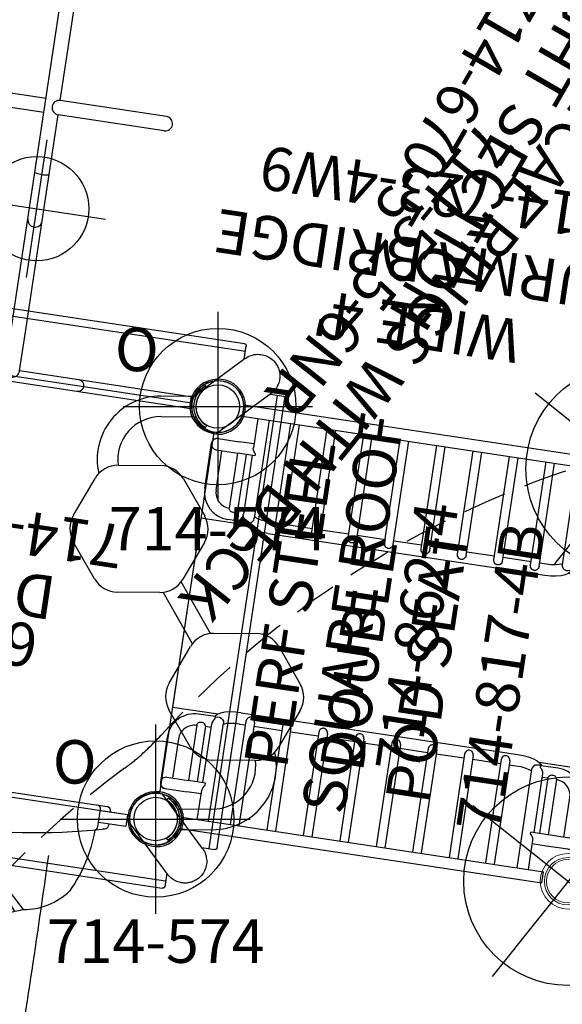
# Model space of a CAD drawing. Extents: x 5304 to 6474, y -5666 to -4837.
# Drawn here: x 5556 to 5619, y -5344 to -5231 of the extents above; entities that cross this region are included whole.
import ezdxf
from ezdxf.enums import TextEntityAlignment as Align

# ---------------------------------------------------------------- set-up
doc = ezdxf.new("R2010")
doc.units = 0
doc.header["$MEASUREMENT"] = 0
doc.linetypes.add('CENTER', pattern=[0.6, 0.375, -0.075, 0.075, -0.075])
doc.linetypes.add('DASHED', pattern=[0.75, 0.5, -0.25])
doc.layers.get('0').update_dxf_attribs({"color": 5, "linetype": 'CONTINUOUS'})
for name, color, linetype in [('2DPOST', 7, 'CONTINUOUS'), ('9_FT_OVERLAP', 1, 'DASHED'), ('FT', 1, 'CONTINUOUS'), ('NODE', 7, 'CONTINUOUS'), ('PARTNO', 7, 'CONTINUOUS'), ('PHASE-1', 6, 'CONTINUOUS'), ('SPECIAL_NOTE', 6, 'CONTINUOUS'), ('TXT', 7, 'CENTER'), ('TXT-HT', 7, 'CONTINUOUS')]:
    doc.layers.add(name, color=color, linetype=linetype)
doc.styles.add('ROMANS', font='ROMANS.SHX', dxfattribs={"height": 5})
doc.styles.add('SIMPLEX', font='SIMPLEX.shx')

# ---------------------------------------------------------------- blocks, each defined once
blk = doc.blocks.new('PARTNO')
at = {"layer": 'TXT', "style": 'SIMPLEX'}
blk.add_attdef('PARTNO', text='', height=5, dxfattribs=at).set_placement((0, 0), align=Align.CENTER)
blk = doc.blocks.new('235256NR')
at = {"color": 0, "linetype": 'Continuous', "lineweight": 0}
for radius in [3.2, 2.73, 2.5]:
    blk.add_circle((83.14, -24), radius, dxfattribs=at)
at = {"layer": 'FT'}
for p, q in [((83.14, -38), (83.14, -10)), ((69.14, -24), (97.14, -24)), ((41.57, -62), (41.57, -34)), ((27.57, -48), (55.57, -48))]:
    blk.add_line(p, q, dxfattribs=at)
for centre in [(83.14, -24), (41.57, -48)]:
    blk.add_circle(centre, 12, dxfattribs=at)
at = {"layer": 'PARTNO'}
ref = blk.add_blockref('PARTNO', (40.9, -86.52), dxfattribs=at)
ref.add_attrib('PARTNO', '714-525-6NR', dxfattribs={"height": 5, "style": 'SIMPLEX'}).set_placement((40.9, -86.52), align=Align.CENTER)
at = {"layer": 'TXT', "style": 'SIMPLEX'}
blk.add_text('VERTICAL RINGS WITH DECK', height=5, dxfattribs=at).set_placement((40.9, -77.67), align=Align.MIDDLE)
at = {"layer": 'TXT-HT', "style": 'SIMPLEX', "flags": 8}
blk.add_attdef('6\'-6"', text='', height=5, dxfattribs=at).set_placement((40.9, -73.73), align=Align.CENTER)
blk = doc.blocks.new('237234W9')
for p, q in [((2.95, 24.65), (2.95, 23.34)), ((45.05, 24.65), (2.95, 24.65)), ((45.05, 24.65), (45.05, 23.34)), ((45.05, 23.34), (2.95, 23.34)), ((4.75, 19.93), (4.75, 23.34)), ((6.06, 11.92), (6.06, 23.34)), ((8.7, 11.31), (8.7, 23.34)), ((9.7, 11.31), (9.7, 23.34)), ((12.95, 11.31), (12.95, 23.34)), ((13.95, 11.31), (13.95, 23.34)), ((17.19, 11.31), (17.19, 23.34)), ((18.19, 11.31), (18.19, 23.34)), ((21.43, 11.31), (21.43, 23.34)), ((22.43, 11.31), (22.43, 23.34)), ((25.68, 11.31), (25.68, 23.34)), ((26.68, 11.31), (26.68, 23.34)), ((29.92, 11.31), (29.92, 23.34)), ((30.92, 11.31), (30.92, 23.34)), ((34.16, 11.31), (34.16, 23.34)), ((35.16, 11.31), (35.16, 23.34)), ((38.41, 11.31), (38.41, 23.34)), ((39.41, 11.31), (39.41, 23.34)), ((41.94, 23.34), (41.94, 11.92)), ((43.25, 23.34), (43.25, 19.93)), ((-0.09, 19.71), (-0.09, 14.48)), ((0.57, 20.37), (3.07, 20.37)), ((3.07, 20.37), (4.75, 20.37)), ((5.07, 19.29), (5.07, 19.05)), ((42.93, 19.29), (42.93, 19.05)), ((43.25, 20.37), (44.93, 20.37)), ((47.43, 20.37), (44.93, 20.37)), ((48.09, 14.48), (48.09, 19.73)), ((0.57, 19.06), (3.07, 19.05)), ((1.23, 19.05), (1.23, 14.48)), ((3.07, 19.05), (5.07, 19.05)), ((3.07, 12.63), (3.07, 19.05)), ((4.07, 12.57), (4.07, 19.05)), ((4.75, 12.2), (4.75, 19.05)), ((42.93, 19.05), (44.93, 19.05)), ((43.25, 19.05), (43.25, 12.2)), ((43.93, 12.57), (43.93, 19.05)), ((47.43, 19.06), (44.93, 19.05)), ((44.93, 12.63), (44.93, 19.05)), ((46.77, 14.48), (46.77, 19.05)), ((4.07, 12.63), (4.75, 12.63)), ((43.25, 12.63), (43.93, 12.63)), ((5.07, 11.56), (5.07, 11.32)), ((5.07, 11.39), (5.08, 11.38)), ((6.03, 11.71), (6.06, 11.92)), ((8.7, 11.75), (7.91, 11.75)), ((12.95, 11.75), (9.7, 11.75)), ((17.19, 11.75), (13.95, 11.75)), ((21.43, 11.75), (18.19, 11.75)), ((25.68, 11.75), (22.43, 11.75)), ((29.92, 11.75), (26.68, 11.75)), ((34.16, 11.75), (30.92, 11.75)), ((38.41, 11.75), (35.16, 11.75)), ((40.09, 11.75), (39.41, 11.75)), ((40.09, 11.75), (40.01, 11.75)), ((41.97, 11.71), (41.94, 11.92)), ((42.93, 11.39), (42.92, 11.38)), ((42.93, 11.56), (42.93, 11.32)), ((0, 11), (5.33, 11)), ((0, 11), (0, -11)), ((3.07, 11.32), (5.07, 11.32)), ((5.22, 11.06), (4.96, 11.32)), ((40.09, 10.43), (7.91, 10.43)), ((42.67, 11), (48, 11)), ((42.78, 11.06), (43.04, 11.32)), ((42.93, 11.32), (44.93, 11.32)), ((48, -11), (48, 11)), ((0, -11), (5.33, -11)), ((3.07, -11.32), (5.07, -11.32)), ((5.22, -11.06), (4.96, -11.32)), ((5.07, -11.56), (5.07, -11.32)), ((40.09, -10.43), (7.91, -10.43)), ((8.7, -11.31), (8.7, -23.34)), ((9.7, -11.31), (9.7, -23.34)), ((12.95, -11.31), (12.95, -23.34)), ((13.95, -11.31), (13.95, -23.34)), ((17.19, -11.31), (17.19, -23.34)), ((18.19, -11.31), (18.19, -23.34)), ((21.43, -11.31), (21.43, -23.34)), ((22.43, -11.31), (22.43, -23.34)), ((25.68, -11.31), (25.68, -23.34)), ((26.68, -11.31), (26.68, -23.34)), ((29.92, -11.31), (29.92, -23.34)), ((30.92, -11.31), (30.92, -23.34)), ((34.16, -11.31), (34.16, -23.34)), ((35.16, -11.31), (35.16, -23.34)), ((38.41, -11.31), (38.41, -23.34)), ((39.41, -11.31), (39.41, -23.34)), ((42.67, -11), (48, -11)), ((42.78, -11.06), (43.04, -11.32)), ((42.93, -11.56), (42.93, -11.32)), ((42.93, -11.32), (44.93, -11.32)), ((4.75, -12.2), (4.75, -19.05)), ((5.07, -11.39), (5.08, -11.38)), ((6.03, -11.71), (6.06, -11.92)), ((6.06, -11.92), (6.06, -23.34)), ((8.7, -11.75), (7.91, -11.75)), ((12.95, -11.75), (9.7, -11.75)), ((17.19, -11.75), (13.95, -11.75)), ((21.43, -11.75), (18.19, -11.75)), ((25.68, -11.75), (22.43, -11.75)), ((29.92, -11.75), (26.68, -11.75)), ((34.16, -11.75), (30.92, -11.75)), ((38.41, -11.75), (35.16, -11.75)), ((40.09, -11.75), (39.41, -11.75)), ((40.09, -11.75), (40.01, -11.75)), ((41.97, -11.71), (41.94, -11.92)), ((41.94, -23.34), (41.94, -11.92)), ((42.93, -11.39), (42.92, -11.38)), ((43.25, -19.05), (43.25, -12.2)), ((3.07, -12.63), (3.07, -19.05)), ((4.07, -12.57), (4.07, -19.05)), ((4.07, -12.63), (4.75, -12.63)), ((43.25, -12.63), (43.93, -12.63)), ((43.93, -12.57), (43.93, -19.05)), ((44.93, -12.63), (44.93, -19.05)), ((-0.09, -19.71), (-0.09, -14.48)), ((1.23, -19.05), (1.23, -14.48)), ((46.77, -14.48), (46.77, -19.05)), ((48.09, -14.48), (48.09, -19.73)), ((0.57, -19.06), (3.07, -19.05)), ((3.07, -19.05), (5.07, -19.05)), ((5.07, -19.29), (5.07, -19.05)), ((42.93, -19.29), (42.93, -19.05)), ((42.93, -19.05), (44.93, -19.05)), ((47.43, -19.06), (44.93, -19.05)), ((0.57, -20.37), (3.07, -20.37)), ((3.07, -20.37), (4.75, -20.37)), ((4.75, -19.93), (4.75, -23.34)), ((43.25, -23.34), (43.25, -19.93)), ((43.25, -20.37), (44.93, -20.37)), ((47.43, -20.37), (44.93, -20.37)), ((2.95, -24.65), (2.95, -23.34)), ((45.05, -23.34), (2.95, -23.34)), ((45.05, -24.65), (45.05, -23.34)), ((45.05, -24.65), (2.95, -24.65))]:
    blk.add_line(p, q)
for points in [[(5.07, 19.29), (4.99, 19.38), (4.91, 19.47), (4.85, 19.57), (4.8, 19.68), (4.77, 19.78), (4.75, 19.88), (4.75, 19.93)], [(42.93, 19.29), (43.01, 19.38), (43.09, 19.47), (43.15, 19.57), (43.2, 19.68), (43.23, 19.78), (43.25, 19.88), (43.25, 19.93)], [(3.07, 12.57), (3.07, 12.54), (3.09, 12.49), (3.13, 12.42), (3.19, 12.34), (3.28, 12.27)], [(3.86, 12.27), (3.94, 12.34), (4, 12.42), (4.04, 12.49), (4.07, 12.54), (4.07, 12.57)], [(43.93, 12.57), (43.93, 12.54), (43.96, 12.49), (44, 12.42), (44.06, 12.34), (44.14, 12.27)], [(44.72, 12.27), (44.81, 12.34), (44.87, 12.42), (44.91, 12.49), (44.93, 12.54), (44.93, 12.57)], [(3.28, 12.27), (3.37, 12.25), (3.46, 12.23), (3.57, 12.23)], [(3.57, 12.23), (3.67, 12.23), (3.77, 12.25), (3.86, 12.27)], [(4.79, 11.98), (4.76, 12.08), (4.75, 12.18), (4.75, 12.2)], [(5.07, 11.56), (4.97, 11.66), (4.89, 11.76), (4.83, 11.87), (4.79, 11.98)], [(5.08, 11.38), (5.29, 11.31), (5.52, 11.31), (5.74, 11.38), (5.91, 11.52), (6.03, 11.71)], [(7.91, 11.75), (7.36, 11.77), (6.87, 11.83), (6.46, 11.92), (6.18, 12.02), (6.06, 12.08)], [(40.09, 11.75), (40.64, 11.77), (41.13, 11.83), (41.54, 11.92), (41.82, 12.02), (41.94, 12.08)], [(42.92, 11.38), (42.71, 11.31), (42.48, 11.31), (42.26, 11.38), (42.09, 11.52), (41.97, 11.71)], [(42.93, 11.56), (43.03, 11.66), (43.11, 11.76), (43.17, 11.87), (43.21, 11.98)], [(43.21, 11.98), (43.24, 12.08), (43.25, 12.18), (43.25, 12.2)], [(44.14, 12.27), (44.23, 12.25), (44.33, 12.23), (44.43, 12.23)], [(44.43, 12.23), (44.54, 12.23), (44.63, 12.25), (44.72, 12.27)], [(7.91, 10.43), (7.26, 10.46), (6.63, 10.54), (6.04, 10.67), (5.57, 10.85), (5.22, 11.06)], [(8.7, 11.31), (8.72, 11.2), (8.76, 11.08), (8.82, 10.98), (8.91, 10.88)], [(8.91, 10.88), (8.97, 10.85), (9.03, 10.82), (9.1, 10.8), (9.17, 10.79), (9.24, 10.79), (9.31, 10.8), (9.37, 10.82), (9.44, 10.85), (9.5, 10.88)], [(9.5, 10.88), (9.58, 10.98), (9.65, 11.09), (9.69, 11.2), (9.7, 11.31)], [(12.95, 11.31), (12.96, 11.2), (13, 11.08), (13.07, 10.98), (13.15, 10.88)], [(13.15, 10.88), (13.21, 10.85), (13.28, 10.82), (13.34, 10.8), (13.41, 10.79), (13.48, 10.79), (13.55, 10.8), (13.62, 10.82), (13.68, 10.85), (13.74, 10.88)], [(13.74, 10.88), (13.83, 10.98), (13.89, 11.09), (13.93, 11.2), (13.95, 11.31)], [(17.19, 11.31), (17.2, 11.2), (17.24, 11.08), (17.31, 10.98), (17.4, 10.88)], [(17.4, 10.88), (17.46, 10.85), (17.52, 10.82), (17.59, 10.8), (17.65, 10.79), (17.72, 10.79), (17.79, 10.8), (17.86, 10.82), (17.92, 10.85), (17.98, 10.88)], [(17.98, 10.88), (18.07, 10.98), (18.14, 11.09), (18.18, 11.2), (18.19, 11.31)], [(21.43, 11.31), (21.45, 11.2), (21.49, 11.08), (21.55, 10.98), (21.64, 10.88)], [(21.64, 10.88), (21.7, 10.85), (21.76, 10.82), (21.83, 10.8), (21.9, 10.79), (21.97, 10.79), (22.04, 10.8), (22.1, 10.82), (22.17, 10.85), (22.23, 10.88)], [(22.23, 10.88), (22.31, 10.98), (22.38, 11.09), (22.42, 11.2), (22.43, 11.31)], [(25.68, 11.31), (25.69, 11.2), (25.73, 11.08), (25.8, 10.98), (25.88, 10.88)], [(25.88, 10.88), (25.94, 10.85), (26.01, 10.82), (26.07, 10.8), (26.14, 10.79), (26.21, 10.79), (26.28, 10.8), (26.35, 10.82), (26.41, 10.85), (26.47, 10.88)], [(26.47, 10.88), (26.56, 10.98), (26.62, 11.09), (26.66, 11.2), (26.68, 11.31)], [(29.92, 11.31), (29.93, 11.2), (29.97, 11.08), (30.04, 10.98), (30.13, 10.88)], [(30.13, 10.88), (30.19, 10.85), (30.25, 10.82), (30.32, 10.8), (30.39, 10.79), (30.45, 10.79), (30.52, 10.8), (30.59, 10.82), (30.65, 10.85), (30.71, 10.88)], [(30.71, 10.88), (30.8, 10.98), (30.87, 11.09), (30.91, 11.2), (30.92, 11.31)], [(34.16, 11.31), (34.18, 11.2), (34.22, 11.08), (34.28, 10.98), (34.37, 10.88)], [(34.37, 10.88), (34.43, 10.85), (34.49, 10.82), (34.56, 10.8), (34.63, 10.79), (34.7, 10.79), (34.77, 10.8), (34.83, 10.82), (34.9, 10.85), (34.96, 10.88)], [(34.96, 10.88), (35.04, 10.98), (35.11, 11.09), (35.15, 11.2), (35.16, 11.31)], [(38.41, 11.31), (38.42, 11.2), (38.46, 11.08), (38.53, 10.98), (38.61, 10.88)], [(38.61, 10.88), (38.67, 10.85), (38.74, 10.82), (38.8, 10.8), (38.87, 10.79), (38.94, 10.79), (39.01, 10.8), (39.08, 10.82), (39.14, 10.85), (39.2, 10.88)], [(39.2, 10.88), (39.29, 10.98), (39.35, 11.09), (39.39, 11.2), (39.41, 11.31)], [(40.09, 10.43), (40.74, 10.46), (41.37, 10.54), (41.96, 10.67), (42.43, 10.85), (42.78, 11.06)], [(5.08, -11.38), (5.29, -11.31), (5.52, -11.31), (5.74, -11.38), (5.91, -11.52), (6.03, -11.71)], [(7.91, -10.43), (7.26, -10.46), (6.63, -10.54), (6.04, -10.67), (5.57, -10.85), (5.22, -11.06)], [(8.7, -11.31), (8.72, -11.2), (8.76, -11.08), (8.82, -10.98), (8.91, -10.88)], [(8.91, -10.88), (8.97, -10.85), (9.03, -10.82), (9.1, -10.8), (9.17, -10.79), (9.24, -10.79), (9.31, -10.8), (9.37, -10.82), (9.44, -10.85), (9.5, -10.88)], [(9.5, -10.88), (9.58, -10.98), (9.65, -11.09), (9.69, -11.2), (9.7, -11.31)], [(12.95, -11.31), (12.96, -11.2), (13, -11.08), (13.07, -10.98), (13.15, -10.88)], [(13.15, -10.88), (13.21, -10.85), (13.28, -10.82), (13.34, -10.8), (13.41, -10.79), (13.48, -10.79), (13.55, -10.8), (13.62, -10.82), (13.68, -10.85), (13.74, -10.88)], [(13.74, -10.88), (13.83, -10.98), (13.89, -11.09), (13.93, -11.2), (13.95, -11.31)], [(17.19, -11.31), (17.2, -11.2), (17.24, -11.08), (17.31, -10.98), (17.4, -10.88)], [(17.4, -10.88), (17.46, -10.85), (17.52, -10.82), (17.59, -10.8), (17.65, -10.79), (17.72, -10.79), (17.79, -10.8), (17.86, -10.82), (17.92, -10.85), (17.98, -10.88)], [(17.98, -10.88), (18.07, -10.98), (18.14, -11.09), (18.18, -11.2), (18.19, -11.31)], [(21.43, -11.31), (21.45, -11.2), (21.49, -11.08), (21.55, -10.98), (21.64, -10.88)], [(21.64, -10.88), (21.7, -10.85), (21.76, -10.82), (21.83, -10.8), (21.9, -10.79), (21.97, -10.79), (22.04, -10.8), (22.1, -10.82), (22.17, -10.85), (22.23, -10.88)], [(22.23, -10.88), (22.31, -10.98), (22.38, -11.09), (22.42, -11.2), (22.43, -11.31)], [(25.68, -11.31), (25.69, -11.2), (25.73, -11.08), (25.8, -10.98), (25.88, -10.88)], [(25.88, -10.88), (25.94, -10.85), (26.01, -10.82), (26.07, -10.8), (26.14, -10.79), (26.21, -10.79), (26.28, -10.8), (26.35, -10.82), (26.41, -10.85), (26.47, -10.88)], [(26.47, -10.88), (26.56, -10.98), (26.62, -11.09), (26.66, -11.2), (26.68, -11.31)], [(29.92, -11.31), (29.93, -11.2), (29.97, -11.08), (30.04, -10.98), (30.13, -10.88)], [(30.13, -10.88), (30.19, -10.85), (30.25, -10.82), (30.32, -10.8), (30.39, -10.79), (30.45, -10.79), (30.52, -10.8), (30.59, -10.82), (30.65, -10.85), (30.71, -10.88)], [(30.71, -10.88), (30.8, -10.98), (30.87, -11.09), (30.91, -11.2), (30.92, -11.31)], [(34.16, -11.31), (34.18, -11.2), (34.22, -11.08), (34.28, -10.98), (34.37, -10.88)], [(34.37, -10.88), (34.43, -10.85), (34.49, -10.82), (34.56, -10.8), (34.63, -10.79), (34.7, -10.79), (34.77, -10.8), (34.83, -10.82), (34.9, -10.85), (34.96, -10.88)], [(34.96, -10.88), (35.04, -10.98), (35.11, -11.09), (35.15, -11.2), (35.16, -11.31)], [(38.41, -11.31), (38.42, -11.2), (38.46, -11.08), (38.53, -10.98), (38.61, -10.88)], [(38.61, -10.88), (38.67, -10.85), (38.74, -10.82), (38.8, -10.8), (38.87, -10.79), (38.94, -10.79), (39.01, -10.8), (39.08, -10.82), (39.14, -10.85), (39.2, -10.88)], [(39.2, -10.88), (39.29, -10.98), (39.35, -11.09), (39.39, -11.2), (39.41, -11.31)], [(40.09, -10.43), (40.74, -10.46), (41.37, -10.54), (41.96, -10.67), (42.43, -10.85), (42.78, -11.06)], [(42.92, -11.38), (42.71, -11.31), (42.48, -11.31), (42.26, -11.38), (42.09, -11.52), (41.97, -11.71)], [(3.07, -12.57), (3.07, -12.54), (3.09, -12.49), (3.13, -12.42), (3.19, -12.34), (3.28, -12.27)], [(3.28, -12.27), (3.37, -12.25), (3.46, -12.23), (3.57, -12.23)], [(3.57, -12.23), (3.67, -12.23), (3.77, -12.25), (3.86, -12.27)], [(3.86, -12.27), (3.94, -12.34), (4, -12.42), (4.04, -12.49), (4.07, -12.54), (4.07, -12.57)], [(4.79, -11.98), (4.76, -12.08), (4.75, -12.18), (4.75, -12.2)], [(5.07, -11.56), (4.97, -11.66), (4.89, -11.76), (4.83, -11.87), (4.79, -11.98)], [(7.91, -11.75), (7.36, -11.77), (6.87, -11.83), (6.46, -11.92), (6.18, -12.02), (6.06, -12.08)], [(40.09, -11.75), (40.64, -11.77), (41.13, -11.83), (41.54, -11.92), (41.82, -12.02), (41.94, -12.08)], [(42.93, -11.56), (43.03, -11.66), (43.11, -11.76), (43.17, -11.87), (43.21, -11.98)], [(43.21, -11.98), (43.24, -12.08), (43.25, -12.18), (43.25, -12.2)], [(43.93, -12.57), (43.93, -12.54), (43.96, -12.49), (44, -12.42), (44.06, -12.34), (44.14, -12.27)], [(44.14, -12.27), (44.23, -12.25), (44.33, -12.23), (44.43, -12.23)], [(44.43, -12.23), (44.54, -12.23), (44.63, -12.25), (44.72, -12.27)], [(44.72, -12.27), (44.81, -12.34), (44.87, -12.42), (44.91, -12.49), (44.93, -12.54), (44.93, -12.57)], [(5.07, -19.29), (4.99, -19.38), (4.91, -19.47), (4.85, -19.57), (4.8, -19.68), (4.77, -19.78), (4.75, -19.88), (4.75, -19.93)], [(42.93, -19.29), (43.01, -19.38), (43.09, -19.47), (43.15, -19.57), (43.2, -19.68), (43.23, -19.78), (43.25, -19.88), (43.25, -19.93)]]:
    blk.add_lwpolyline(points)
for centre, radius, start, end in [((0.57, 19.71), 0.657, 90, 270), ((47.43, 19.73), 0.657, 0, 98.0932), ((47.43, 19.71), 0.657, 270, 90), ((3.07, 14.48), 3.16, 180, 270), ((3.07, 14.48), 1.84, 180, 270), ((44.93, 14.48), 3.16, 270, 0), ((44.93, 14.48), 1.84, 270, 0), ((3.07, -14.48), 3.16, 90, 180), ((44.93, -14.48), 3.16, 360, 90), ((3.07, -14.48), 1.84, 90, 180), ((44.93, -14.48), 1.84, 360, 90), ((0.57, -19.71), 0.657, 90, 270), ((47.43, -19.71), 0.657, 270, 90), ((47.43, -19.73), 0.657, 261.9068, 0)]:
    blk.add_arc(centre, radius, start, end)
at = {"layer": 'NODE'}
for p in [(0, 0), (48, 0)]:
    blk.add_point(p, dxfattribs=at)
at = {"layer": 'PARTNO'}
ref = blk.add_blockref('PARTNO', (26.72, -54.53), dxfattribs=at)
ref.add_attrib('PARTNO', '714-723-4W9', dxfattribs={"height": 5, "style": 'SIMPLEX'}).set_placement((26.72, -54.53), align=Align.CENTER)
at = {"layer": 'TXT', "style": 'SIMPLEX'}
for s, p in [("WIDE 4'", (26.72, -37.19)), ('BURMA BRIDGE', (26.72, -44.71))]:
    blk.add_text(s, height=5, dxfattribs=at).set_placement(p, align=Align.MIDDLE)
blk = doc.blocks.new('23502900')
blk.add_lwpolyline([(45, 24, 0.414214), (48, 21), (48, -21, 0.414214), (45, -24), (3, -24, 0.414214), (0, -21), (0, 21, 0.414214), (3, 24)], format="xyb", close=True)
at = {"layer": 'NODE'}
for p in [(0, 24), (24, 24), (48, 24), (0, 0), (48, 0), (0, -24), (24, -24), (48, -24)]:
    blk.add_point(p, dxfattribs=at)
at = {"layer": 'PARTNO'}
ref = blk.add_blockref('PARTNO', (24, -8.85), dxfattribs=at)
ref.add_attrib('PARTNO', '714-502-9', dxfattribs={"height": 5, "style": 'SIMPLEX'}).set_placement((24, -8.85), align=Align.CENTER)
at = {"layer": 'TXT', "style": 'SIMPLEX'}
blk.add_text('DECK', height=5, dxfattribs=at).set_placement((24, 0), align=Align.MIDDLE)
at = {"layer": 'TXT-HT', "style": 'SIMPLEX', "flags": 8}
blk.add_attdef('HT', text='', height=5, dxfattribs=at).set_placement((24, 3.95), align=Align.CENTER)
blk = doc.blocks.new('23670PZU')
for p, q in [((0, 20.75), (0, 17.57)), ((0, 20.75), (1.32, 20.75)), ((1.32, 17.57), (1.32, 20.75)), ((-0.59, 6.38), (-0.59, 18.26)), ((-0.1, 18.75), (0, 18.75)), ((1.32, 18.75), (1.53, 18.75)), ((1.85, 17.57), (-0.12, 17.57)), ((12.59, 10.48), (13.05, 9.27)), ((12.93, 9.58), (4.35, 2.53)), ((-0.12, 5.91), (2.25, 5.91)), ((0, 5.91), (0, -5.91)), ((1.32, -5.91), (1.32, 5.91)), ((1.91, 5.91), (1.91, -5.91)), ((2.84, 5.31), (2.25, 5.91)), ((2.84, -5.31), (2.84, 5.31)), ((1.91, 0.82), (1.91, 0.82)), ((4.39, 0.45), (16.49, 0.31)), ((16.49, 0.27), (16.49, -0.27)), ((1.91, -0.82), (1.91, -0.82)), ((4.39, -0.45), (16.48, -0.32)), ((12.93, -9.58), (4.35, -2.54)), ((2.25, -5.91), (2.84, -5.31)), ((-0.59, -18.26), (-0.59, -6.38)), ((-0.12, -5.91), (2.25, -5.91)), ((12.59, -10.48), (13.05, -9.27)), ((9.67, -15.47), (9.68, -15.47)), ((-0.12, -17.57), (1.85, -17.57)), ((0, -17.57), (0, -20.75)), ((1.32, -20.75), (1.32, -17.57)), ((0, -18.75), (-0.1, -18.75)), ((1.53, -18.75), (1.32, -18.75)), ((0, -20.75), (1.32, -20.75))]:
    blk.add_line(p, q)
blk.add_lwpolyline([(2.01, 18.38), (2.08, 18.12)])
for centre, radius, start, end in [((-0.1, 18.26), 0.492, 90, 180), ((1.53, 18.26), 0.492, 14.8106, 90), ((-0.12, 17.1), 0.472, 90, 180), ((1.85, 17.1), 0.472, 13.8451, 90), ((-67.57, 0), 71.96, 345.1991, 14.5802), ((1.91, 0), 17.32, 63.3731, 88.7676), ((4.83, 9.3), 7.84, 8.6698, 51.9498), ((-45.12, 65.94), 80.03, 308.158, 316.1378), ((0.53, -0.67), 15.99, 3.3757, 38.456), ((-0.12, 6.38), 0.472, 180, 270), ((0.53, 0.67), 15.99, 321.544, 356.6243), ((-45.12, -65.94), 80.03, 43.8623, 51.842), ((-0.12, -6.38), 0.472, 90, 180), ((4.83, -9.3), 7.84, 308.0502, 351.3302), ((1.91, 0), 17.32, 271.2324, 296.6269), ((-0.12, -17.1), 0.472, 180, 270), ((1.85, -17.1), 0.472, 270, 346.1549), ((-0.1, -18.26), 0.492, 180, 270), ((1.53, -18.26), 0.492, 270, 345.1894)]:
    blk.add_arc(centre, radius, start, end)
at = {"layer": 'NODE'}
blk.add_point((0, 0), dxfattribs=at)
at = {"layer": 'SPECIAL_NOTE'}
ref = blk.add_blockref('PARTNO', (46.15, -0.04), dxfattribs=dict(at, rotation=90))
ref.add_attrib('PARTNO', '714-670U', dxfattribs={"layer": 'PARTNO', "height": 5, "rotation": 90, "style": 'SIMPLEX'}).set_placement((46.15, -0.04), align=Align.CENTER)
at = {"layer": 'SPECIAL_NOTE', "style": 'SIMPLEX'}
for s, p in [('VORTEX ENTRY', (35.95, -0.04)), ('CHAMELEON II', (27.95, -0.04))]:
    blk.add_text(s, height=5, rotation=90, dxfattribs=at).set_placement(p, align=Align.MIDDLE)
blk = doc.blocks.new('236700EZ')
at = {"elevation": -15.5}
blk.add_lwpolyline([(34.44, -12.48, 0.055603), (34.58, -12.46, 0.069171), (34.76, -12.39, 0.058762), (34.93, -12.27, 0.048391), (35.08, -12.1, 0.040057), (35.22, -11.89, 0.034058), (35.33, -11.64, 0.029993), (35.41, -11.36, 0.027504), (35.46, -11.06, 0.039154), (35.48, -10.59, 0.026467), (35.45, -10.28, 0.028012), (35.39, -9.98, 0.030853), (35.3, -9.71, 0.035347), (35.19, -9.47, 0.041924), (35.05, -9.26, 0.050804), (34.89, -9.1, 0.061489), (34.71, -8.99, 0.071284), (34.53, -8.94), (33.33, -8.94, -0.02973), (31.66, -8.75, -0.10175), (31.43, -8.64, -0.039868), (31.27, -8.5, 0.009859), (31.12, -8.35, 0.02768), (30.84, -8.12, 0.015001), (30.54, -7.91, 0.001571), (29.92, -7.5, -0.01296), (29.35, -7.1, -0.029706), (28.79, -6.65, -0.038364), (28.43, -6.25, -0.065373), (28.13, -5.75, -0.069611), (27.95, -5.08, -0.041525), (27.93, -4.4, -0.01956), (27.98, -3.87, -0.008537), (28.04, -3.47, -0.003786), (28.12, -2.95, 0.001822), (28.21, -2.46, 0.008396), (28.35, -1.53, 0.012259), (28.43, -0.81, 0.00979), (28.46, -0.37, -0.012421), (28.46, 0.37, 0.0196), (28.38, 1.3, 0.007442), (28.3, 1.88, 0.004238), (28.12, 2.98, -0.008424), (27.99, 3.81, -0.025714), (27.93, 4.51, -0.049004), (27.96, 5.17, -0.041069), (28.06, 5.56, -0.051631), (28.25, 5.99, -0.044246), (28.51, 6.35, -0.025), (28.76, 6.62, -0.024362), (29.15, 6.95, -0.012785), (29.5, 7.21, -0.007112), (29.86, 7.46, -0.001299), (30.36, 7.79, 0.009811), (30.72, 8.03, 0.022174), (31.01, 8.26, 0.017045), (31.19, 8.43, -0.007422), (31.34, 8.57, -0.05261), (31.48, 8.68, -0.073517), (31.66, 8.75, -0.016012), (31.9, 8.79, -0.009938), (32.17, 8.83, -0.006435), (32.61, 8.88, -0.003828), (33.05, 8.92, -0.000817), (33.34, 8.94, 0), (34.53, 8.94, 0.071282), (34.71, 9, 0.061504), (34.89, 9.1, 0.050826), (35.05, 9.26, 0.041918), (35.19, 9.47, 0.035351), (35.3, 9.71, 0.030855), (35.39, 9.98, 0.027996), (35.45, 10.28, 0.026464), (35.48, 10.59, 0.026055), (35.48, 10.9, 0.026741), (35.44, 11.21, 0.028586), (35.37, 11.5, 0.031803), (35.28, 11.77, 0.036793), (35.15, 12, 0.043936), (35.01, 12.19, 0.053384), (34.84, 12.34, 0.064207), (34.67, 12.43, 0.091136), (34.44, 12.48, 1.003923)], format="xyb", dxfattribs=at)
for centre, radius, start, end in [((20.22, -1445.31, -31), 1457.85, 89.44089, 90.55911), ((27.17, 509.33, -31), 500.6, 269.0881, 270.5136), ((27.23, -514.98, -31), 506.25, 89.4988, 90.9079), ((20.22, 1424.43, -31), 1436.98, 269.43276, 270.56724)]:
    blk.add_arc(centre, radius, start, end)
at = {"layer": 'NODE'}
for p in [(0, 0), (28.45, 0, -15.5)]:
    blk.add_point(p, dxfattribs=at)
blk = doc.blocks.new('23808060')
for p, q in [((0.69, 21.08), (-0.62, 21.07)), ((-0.62, -21.07), (-0.62, 21.07)), ((0.69, -21.08), (0.69, 21.08)), ((0.69, 0.66), (20, 0.66)), ((0.69, -0.66), (20, -0.66)), ((0.69, -21.08), (-0.62, -21.07))]:
    blk.add_line(p, q)
for centre, start, end in [((0.03, 6.84), 0, 180), ((20, 0), 270, 90), ((0.03, -6.84), 180, 0)]:
    blk.add_arc(centre, 0.657, start, end)
at = {"layer": 'FT'}
for p, q in [((20, 8.55), (20, -8.55)), ((11.45, 0), (28.55, 0))]:
    blk.add_line(p, q, dxfattribs=at)
blk.add_circle((20, 0), 6, dxfattribs=at)
at = {"layer": 'NODE'}
blk.add_point((0, 0), dxfattribs=at)
at = {"layer": 'PARTNO'}
ref = blk.add_blockref('PARTNO', (36.37, 0.01), dxfattribs=dict(at, rotation=90))
ref.add_attrib('PARTNO', '714-808', dxfattribs={"height": 5, "rotation": 90, "style": 'SIMPLEX'}).set_placement((36.37, 0.01), align=Align.CENTER)
at = {"layer": 'TXT', "style": 'SIMPLEX'}
blk.add_text('CLIMBING POLE', height=5, rotation=90, dxfattribs=at).set_placement((27.27, 0), align=Align.MIDDLE)
blk = doc.blocks.new('27454400')
at = {"layer": '9_FT_OVERLAP', "ltscale": 10}
blk.add_lwpolyline([(23.65205, 149.77701), (-23.65205, 149.77701, 0.338245615), (-132.14869, 67.43627, -0.044855073), (-134.60173, 60.89795, 0.55363533), (-32.65201, -100.74945), (32.65201, -100.74945, 0.554894746), (134.41254, 61.28911, -0.024266612), (132.92562, 64.76803, -0.013224442), (132.33711, 66.74495, 0.34002602)], format="xyb", close=True, dxfattribs=at)
blk = doc.blocks.new('23862400')
for p, q in [((-7.74, 26.3), (-7.74, -25.95)), ((-6.86, 26.55), (-6.86, -26.2)), ((54.73, -26.2), (54.73, 26.55)), ((55.61, -25.95), (55.61, 26.3)), ((-6.08, -26.3), (-0.49, -20.72)), ((53.94, -26.3), (48.36, -20.72)), ((-2.54, -29.84), (3.04, -24.26)), ((50.41, -29.84), (44.83, -24.26)), ((-5.98, -26.2), (-7.57, -26.2)), ((-6.08, -26.3), (-6.1, -26.33)), ((53.84, -26.2), (55.35, -26.2)), ((53.96, -26.33), (53.94, -26.3)), ((55.43, -26.2), (55.35, -26.2)), ((-2.56, -29.86), (-2.54, -29.84)), ((-2.44, -29.74), (-2.44, -31.24)), ((50.31, -29.74), (50.31, -31.33)), ((50.41, -29.84), (50.43, -29.86)), ((-2.44, -30.62), (50.31, -30.62)), ((-2.44, -31.33), (-2.44, -31.24)), ((-2.19, -31.51), (50.06, -31.51))]:
    blk.add_line(p, q)
for points in [[(-7.57, -26.2), (-7.6, -26.2), (-7.63, -26.18), (-7.66, -26.16), (-7.69, -26.13), (-7.71, -26.09), (-7.73, -26.05), (-7.74, -26), (-7.74, -25.95)], [(55.61, -25.95), (55.61, -26), (55.6, -26.05), (55.58, -26.09), (55.56, -26.13), (55.53, -26.16), (55.5, -26.18), (55.47, -26.2), (55.43, -26.2)], [(-7.48, -26.2), (-7.52, -26.2), (-7.55, -26.18), (-7.58, -26.16)], [(-6.08, -29.84), (-6.17, -29.74), (-6.25, -29.64), (-6.33, -29.54), (-6.41, -29.43), (-6.48, -29.31), (-6.55, -29.19), (-6.6, -29.06), (-6.65, -28.94), (-6.69, -28.82), (-6.73, -28.7), (-6.76, -28.57), (-6.78, -28.43), (-6.8, -28.3), (-6.81, -28.18), (-6.81, -28.05), (-6.8, -27.92), (-6.79, -27.77), (-6.77, -27.62), (-6.73, -27.47), (-6.69, -27.32), (-6.65, -27.18), (-6.59, -27.05), (-6.53, -26.92), (-6.45, -26.78), (-6.36, -26.65), (-6.27, -26.52), (-6.16, -26.39), (-6.13, -26.36)], [(-6.13, -26.36), (-6.11, -26.34), (-6.1, -26.33)], [(54, -26.36), (54.1, -26.48), (54.21, -26.62), (54.31, -26.77), (54.4, -26.93), (54.47, -27.08), (54.54, -27.25), (54.59, -27.43), (54.64, -27.63), (54.66, -27.82), (54.68, -28.01), (54.67, -28.19), (54.66, -28.36), (54.63, -28.55), (54.59, -28.74), (54.53, -28.9), (54.47, -29.06), (54.4, -29.22), (54.31, -29.38), (54.22, -29.51), (54.13, -29.63), (54.04, -29.74), (53.94, -29.84)], [(53.96, -26.33), (53.98, -26.34), (54, -26.36)], [(-2.6, -29.89), (-2.72, -30), (-2.86, -30.11), (-3.01, -30.21), (-3.17, -30.29), (-3.32, -30.37), (-3.49, -30.43), (-3.67, -30.49), (-3.87, -30.53), (-4.06, -30.56), (-4.25, -30.57), (-4.42, -30.57), (-4.6, -30.55), (-4.79, -30.52), (-4.98, -30.48), (-5.14, -30.43), (-5.29, -30.37), (-5.46, -30.29), (-5.62, -30.2), (-5.75, -30.11), (-5.87, -30.02), (-5.98, -29.93), (-6.08, -29.84)], [(-2.56, -29.86), (-2.58, -29.87), (-2.6, -29.89)], [(50.47, -29.89), (50.45, -29.88), (50.43, -29.86)], [(53.94, -29.84), (53.85, -29.93), (53.75, -30.02), (53.64, -30.1), (53.53, -30.17), (53.41, -30.24), (53.29, -30.31), (53.17, -30.37), (53.04, -30.42), (52.93, -30.46), (52.81, -30.49), (52.68, -30.52), (52.54, -30.55), (52.41, -30.56), (52.28, -30.57), (52.15, -30.57), (52.02, -30.57), (51.88, -30.55), (51.73, -30.53), (51.57, -30.5), (51.42, -30.45), (51.29, -30.41), (51.16, -30.36), (51.02, -30.29), (50.89, -30.21), (50.75, -30.13), (50.62, -30.03), (50.49, -29.92), (50.47, -29.89)], [(-2.19, -31.51), (-2.24, -31.5), (-2.29, -31.49), (-2.33, -31.48), (-2.37, -31.45), (-2.4, -31.43), (-2.42, -31.4), (-2.44, -31.36), (-2.44, -31.33)], [(50.31, -31.33), (50.3, -31.36), (50.29, -31.4), (50.27, -31.43), (50.24, -31.45), (50.2, -31.48), (50.15, -31.49), (50.11, -31.5), (50.06, -31.51)]]:
    blk.add_lwpolyline(points)
at = {"layer": 'PARTNO'}
ref = blk.add_blockref('PARTNO', (25.22, -53.11), dxfattribs=at)
ref.add_attrib('PARTNO', '714-862-4', dxfattribs={"height": 5, "style": 'SIMPLEX'}).set_placement((25.22, -53.11), align=Align.CENTER)
at = {"layer": 'TXT', "style": 'SIMPLEX'}
for s, p in [('PERF STEEL', (26.78, -36.23)), ('SQUARE ROOF', (26.78, -43.56))]:
    blk.add_text(s, height=5, dxfattribs=at).set_placement(p, align=Align.MIDDLE)
blk = doc.blocks.new('23574186')
at = {"layer": '2DPOST'}
for radius in [3, 2.5]:
    blk.add_circle((0, 0), radius, dxfattribs=at)
at = {"layer": 'FT'}
for p, q in [((0, 10.89), (0, -10.89)), ((-10.89, 0), (10.89, 0))]:
    blk.add_line(p, q, dxfattribs=at)
blk.add_circle((0, 0), 9, dxfattribs=at)
at = {"layer": 'NODE'}
blk.add_point((0, 0), dxfattribs=at)
ref = blk.add_blockref('PARTNO', (0, -16.55), dxfattribs=at)
ref.add_attrib('PARTNO', '714-574', dxfattribs={"height": 5, "style": 'SIMPLEX'}).set_placement((0, -16.55), align=Align.CENTER)
at = {"layer": 'FT', "style": 'SIMPLEX'}
blk.add_text('O', height=5, dxfattribs=at).set_placement((-11.84, 4.08))
blk = doc.blocks.new('23670500')
at = {"layer": 'SPECIAL_NOTE', "style": 'SIMPLEX'}
for s, p in [('RIGHT SECTION', (14.91, 46.38)), ('714-670-5', (22.41, 46.38))]:
    blk.add_text(s, height=5, rotation=90, dxfattribs=at).set_placement(p, align=Align.MIDDLE)
blk = doc.blocks.new('23992200')
for p, q in [((-0.74, 21.1), (0.76, 21.1)), ((-0.74, 18.5), (-0.74, 21.1)), ((0.76, 18.5), (0.76, 21.1)), ((-0.47, 18.5), (-1, 18.5)), ((3.32, 18.5), (0.47, 18.5)), ((-2, 17), (-2, 17.5)), ((1.68, 16), (-1, 16)), ((0, -16), (0, 16)), ((9, 3), (9, -3)), ((-1, -16), (1.68, -16)), ((-2, -17.5), (-2, -17)), ((-1, -18.5), (-0.47, -18.5)), ((-0.74, -18.5), (-0.74, -21.1)), ((0, -18.48), (0.09, -18.48)), ((0.09, -18.48), (0.18, -18.49)), ((0.18, -18.49), (0.26, -18.49)), ((0.26, -18.49), (0.34, -18.5)), ((0.34, -18.5), (0.41, -18.5)), ((0.41, -18.5), (0.47, -18.5)), ((0.47, -18.5), (3.32, -18.5)), ((0.76, -18.5), (0.76, -21.1)), ((-0.74, -21.1), (0.76, -21.1))]:
    blk.add_line(p, q)
for points in [[(0, 18.48), (-0.09, 18.48), (-0.17, 18.49), (-0.25, 18.49), (-0.33, 18.49), (-0.41, 18.5), (-0.47, 18.5)], [(0.47, 18.5), (0.41, 18.5), (0.33, 18.49), (0.25, 18.49), (0.17, 18.49), (0.09, 18.48), (0, 18.48)], [(-0.47, -18.5), (-0.4, -18.5), (-0.33, -18.49), (-0.25, -18.49), (-0.17, -18.49), (-0.09, -18.48), (0, -18.48)]]:
    blk.add_lwpolyline(points)
for centre, radius, start, end in [((-1, 17.5), 1, 90, 180), ((3.32, 15.5), 3, 44.7928, 90), ((-1, 17), 1, 180, 270), ((-12.29, 0), 25, 315.2072, 44.7928), ((1.68, 15), 1, 47.0297, 90), ((-12.29, 0), 21.5, 312.9703, 47.0297), ((1.68, -15), 1, 270, 312.9703), ((-1, -17), 1, 90, 180), ((-1, -17.5), 1, 180, 270), ((3.32, -15.5), 3, 270, 315.2072)]:
    blk.add_arc(centre, radius, start, end)
at = {"layer": 'NODE'}
blk.add_point((0, 0), dxfattribs=at)
at = {"layer": 'PARTNO'}
ref = blk.add_blockref('PARTNO', (41.32, -2.07), dxfattribs=dict(at, rotation=90))
ref.add_attrib('PARTNO', '714-992-2', dxfattribs={"height": 5, "rotation": 90, "style": 'SIMPLEX'}).set_placement((41.32, -2.07), align=Align.CENTER)
at = {"layer": 'TXT', "style": 'SIMPLEX'}
for s, p in [('LOOKOUT ', (19.25, 1.31)), ('TOWER', (29, -2.07))]:
    blk.add_text(s, height=5, rotation=90, dxfattribs=at).set_placement(p, align=Align.MIDDLE)
blk = doc.blocks.new('23974600')
for p, q in [((-0.66, 20.97), (-0.66, -20.97)), ((0.66, 20.97), (-0.66, 20.97)), ((0.66, 0.83), (0.66, 20.97)), ((30.48, 0.83), (30.48, 13.21)), ((32.14, 0.83), (32.14, 13.21)), ((0.66, 0.83), (6.44, 0.83)), ((6.5, 0.83), (18.12, 0.83)), ((18.12, 0.83), (44.5, 0.83)), ((32.14, 0.83), (32.14, 0.83)), ((32.14, 0.83), (32.14, 0.83)), ((0.66, -20.97), (0.66, -0.83)), ((0.66, -0.83), (6.44, -0.83)), ((6.5, -0.83), (18.12, -0.83)), ((18.12, -0.83), (30.48, -0.83)), ((30.48, -13.17), (30.48, -0.83)), ((32.14, -0.83), (44.5, -0.83)), ((32.14, -13.17), (32.14, -0.83)), ((-0.66, -20.97), (0.66, -20.97))]:
    blk.add_line(p, q)
blk.add_lwpolyline([(23.53, 0.83), (23.47, 0.75), (23.43, 0.52), (23.41, 0.18), (23.41, -0.18), (23.43, -0.52), (23.47, -0.75), (23.53, -0.83)])
for centre, radius, start, end in [((31.31, 13.21), 0.83, 0, 180), ((0, 7.75), 0.657, 0, 180), ((0.66, 0), 0.83, 90, 270), ((18.12, 0), 0.83, 90, 270), ((44.5, 0), 0.83, 270, 90), ((31.31, -0.83), 0.83, 0, 180), ((0, -7.75), 0.657, 180, 0), ((31.31, -13.17), 0.83, 180, 0)]:
    blk.add_arc(centre, radius, start, end)
at = {"layer": 'FT'}
for p, q in [((19.42, 8), (19.42, -8)), ((11.42, 0), (27.42, 0))]:
    blk.add_line(p, q, dxfattribs=at)
blk.add_circle((19.42, 0), 6, dxfattribs=at)
at = {"layer": 'NODE'}
blk.add_point((0, 0), dxfattribs=at)
at = {"layer": 'PARTNO'}
ref = blk.add_blockref('PARTNO', (75.04, 0), dxfattribs=dict(at, rotation=90))
ref.add_attrib('PARTNO', '714-974-6', dxfattribs={"height": 5, "rotation": 90, "style": 'SIMPLEX'}).set_placement((75.04, 0), align=Align.CENTER)
at = {"layer": 'TXT', "style": 'SIMPLEX'}
for s, p in [('WIGGLY WORM', (57.71, 0)), ('CLIMBER', (65.23, 0))]:
    blk.add_text(s, height=5, rotation=90, dxfattribs=at).set_placement(p, align=Align.MIDDLE)
blk = doc.blocks.new('238174B0')
for p, q in [((-1.68, 50.14), (-1.6, 50.03)), ((-6.63, 48.24), (-2.67, 48.81)), ((-2.67, 49.43), (-2.47, 49.75)), ((-2.67, 49.43), (-2.67, 49.4)), ((-2.67, 49.42), (-2.66, 49.43)), ((-2.67, 49.4), (-2.54, 49.32)), ((-2.67, 48.78), (-2.67, 48.81)), ((-2.61, 49.49), (-2.48, 49.41)), ((-2.54, 49.27), (-2.27, 49.71)), ((-2.54, 49.27), (-2.5, 49.24)), ((-2.5, 49.24), (-2.23, 49.69)), ((-2.5, 49.67), (-2.37, 49.59)), ((-2.47, 49.75), (-2.44, 49.77)), ((-2.44, 49.77), (-2.31, 49.69)), ((-2.27, 49.71), (-2.23, 49.69)), ((-6.29, 45.89), (-2.34, 46.46)), ((-2.34, 46.46), (-2.34, 46.5)), ((-2.16, 45.9), (-2.06, 46.02)), ((-2.15, 45.87), (-2.16, 45.9)), ((-1.87, 45.62), (-2.15, 45.87)), ((-2.08, 46.06), (-2.05, 46.1)), ((-1.69, 45.72), (-2.08, 46.06)), ((-2.08, 45.83), (-1.98, 45.94)), ((-1.66, 45.75), (-2.05, 46.1)), ((-1.92, 45.69), (-1.82, 45.8)), ((-1.86, 45.62), (-1.87, 45.63)), ((-1.87, 45.62), (-1.84, 45.62)), ((-1.84, 45.62), (-1.74, 45.73)), ((-1.69, 45.72), (-1.66, 45.75)), ((-0.96, 45.6), (-1.01, 45.48)), ((-10.35, 39.61), (-5.49, 40.31)), ((-2.66, 39.18), (0.38, 35.33)), ((-14.57, 33.17), (-12.74, 37.73)), ((0.81, 32.31), (-1.01, 27.75)), ((-11.09, 26.3), (-14.13, 30.15)), ((3.05, 22.05), (-1.18, 27.42)), ((-3.4, 25.87), (-8.26, 25.17)), ((1.19, 20.58), (-3.04, 25.95)), ((3.41, 22.13), (8.27, 22.83)), ((11.1, 21.7), (14.14, 17.84)), ((-0.8, 15.69), (1.02, 20.25)), ((14.58, 14.83), (12.75, 10.27)), ((2.67, 8.82), (-0.37, 12.67)), ((10.36, 8.39), (5.5, 7.69)), ((0.97, 2.4), (1.02, 2.52)), ((1.7, 2.28), (1.67, 2.25)), ((1.7, 2.28), (2.09, 1.94)), ((1.85, 2.38), (1.75, 2.27)), ((1.93, 2.31), (1.83, 2.2)), ((1.88, 2.38), (1.85, 2.38)), ((1.87, 2.38), (1.88, 2.37)), ((1.88, 2.38), (2.16, 2.13)), ((1.67, 2.25), (2.06, 1.9)), ((2.09, 2.17), (1.99, 2.06)), ((2.09, 1.94), (2.06, 1.9)), ((2.17, 2.1), (2.07, 1.98)), ((2.16, 2.13), (2.17, 2.1)), ((2.35, 1.54), (6.3, 2.11)), ((2.35, 1.5), (2.35, 1.54)), ((2.68, -0.81), (6.64, -0.24)), ((2.68, -0.81), (2.68, -0.78)), ((1.69, -2.14), (1.61, -2.03)), ((2.51, -1.24), (2.24, -1.69)), ((2.28, -1.71), (2.24, -1.69)), ((2.55, -1.27), (2.28, -1.71)), ((2.45, -1.77), (2.32, -1.69)), ((2.51, -1.67), (2.38, -1.6)), ((2.48, -1.75), (2.45, -1.77)), ((2.68, -1.43), (2.48, -1.75)), ((2.62, -1.49), (2.49, -1.41)), ((2.55, -1.27), (2.51, -1.24)), ((2.68, -1.4), (2.55, -1.32)), ((2.68, -1.42), (2.67, -1.43)), ((2.68, -1.43), (2.68, -1.4))]:
    blk.add_line(p, q)
for points in [[(-2.67, 49.4), (-2.67, 49.41), (-2.67, 49.42)], [(-2.66, 49.43), (-2.66, 49.44), (-2.65, 49.45), (-2.65, 49.46), (-2.64, 49.47), (-2.63, 49.48), (-2.62, 49.48), (-2.61, 49.49)], [(-2.61, 49.49), (-2.6, 49.51), (-2.6, 49.53), (-2.59, 49.55), (-2.58, 49.57), (-2.57, 49.59), (-2.56, 49.61), (-2.54, 49.63), (-2.53, 49.64), (-2.51, 49.66), (-2.5, 49.67)], [(-2.54, 49.32), (-2.54, 49.32), (-2.53, 49.31), (-2.53, 49.31), (-2.53, 49.3), (-2.53, 49.29), (-2.53, 49.29)], [(-2.5, 49.67), (-2.5, 49.69), (-2.49, 49.7), (-2.49, 49.71), (-2.49, 49.72), (-2.48, 49.73), (-2.48, 49.74), (-2.47, 49.75), (-2.46, 49.75), (-2.45, 49.76), (-2.44, 49.77)], [(-2.48, 49.41), (-2.48, 49.41), (-2.47, 49.4), (-2.47, 49.4), (-2.47, 49.4), (-2.47, 49.39), (-2.47, 49.39)], [(-2.37, 49.59), (-2.36, 49.59), (-2.36, 49.59), (-2.35, 49.59), (-2.35, 49.59), (-2.35, 49.59), (-2.34, 49.59)], [(-2.31, 49.69), (-2.31, 49.68), (-2.3, 49.68), (-2.3, 49.68), (-2.29, 49.69), (-2.28, 49.69), (-2.28, 49.7)], [(-2.08, 45.83), (-2.09, 45.83), (-2.11, 45.84), (-2.12, 45.84), (-2.13, 45.85), (-2.13, 45.86), (-2.14, 45.86), (-2.15, 45.87), (-2.15, 45.88), (-2.16, 45.89), (-2.16, 45.9)], [(-1.92, 45.69), (-1.94, 45.7), (-1.96, 45.71), (-1.98, 45.72), (-2, 45.73), (-2.01, 45.75), (-2.03, 45.76), (-2.04, 45.78), (-2.06, 45.8), (-2.07, 45.81), (-2.08, 45.83)], [(-2.06, 46.02), (-2.06, 46.02), (-2.06, 46.03), (-2.06, 46.03), (-2.06, 46.04), (-2.06, 46.04), (-2.07, 46.05)], [(-1.98, 45.94), (-1.98, 45.95), (-1.98, 45.95), (-1.97, 45.96), (-1.97, 45.96), (-1.97, 45.97), (-1.98, 45.97)], [(-1.87, 45.63), (-1.88, 45.63), (-1.89, 45.64), (-1.9, 45.65), (-1.91, 45.66), (-1.91, 45.67), (-1.92, 45.68), (-1.92, 45.69)], [(-1.84, 45.62), (-1.85, 45.62), (-1.86, 45.62)], [(-1.82, 45.8), (-1.82, 45.8), (-1.81, 45.81), (-1.81, 45.81), (-1.8, 45.81), (-1.8, 45.81), (-1.8, 45.81)], [(-1.74, 45.73), (-1.74, 45.73), (-1.73, 45.73), (-1.72, 45.73), (-1.72, 45.73), (-1.71, 45.73), (-1.71, 45.73)], [(1.75, 2.27), (1.75, 2.27), (1.74, 2.27), (1.74, 2.26), (1.73, 2.27), (1.72, 2.27), (1.72, 2.27)], [(1.85, 2.38), (1.86, 2.38), (1.87, 2.38)], [(1.88, 2.37), (1.89, 2.37), (1.9, 2.36), (1.91, 2.35), (1.92, 2.34), (1.92, 2.33), (1.93, 2.32), (1.93, 2.31)], [(1.93, 2.31), (1.95, 2.3), (1.97, 2.29), (1.99, 2.28), (2.01, 2.27), (2.02, 2.25), (2.04, 2.24), (2.05, 2.22), (2.07, 2.2), (2.08, 2.19), (2.09, 2.17)], [(1.83, 2.2), (1.83, 2.2), (1.82, 2.19), (1.82, 2.19), (1.81, 2.19), (1.81, 2.19), (1.81, 2.19)], [(1.99, 2.06), (1.99, 2.05), (1.99, 2.05), (1.98, 2.04), (1.98, 2.04), (1.98, 2.03), (1.99, 2.03)], [(2.07, 1.98), (2.07, 1.98), (2.07, 1.97), (2.07, 1.97), (2.07, 1.96), (2.07, 1.96), (2.08, 1.95)], [(2.09, 2.17), (2.1, 2.16), (2.12, 2.16), (2.13, 2.16), (2.14, 2.15), (2.14, 2.14), (2.15, 2.14), (2.16, 2.13), (2.16, 2.12), (2.17, 2.11), (2.17, 2.1)], [(2.32, -1.69), (2.32, -1.69), (2.31, -1.68), (2.31, -1.69), (2.3, -1.69), (2.29, -1.69), (2.29, -1.7)], [(2.38, -1.6), (2.37, -1.59), (2.37, -1.59), (2.36, -1.59), (2.36, -1.59), (2.36, -1.59), (2.35, -1.59)], [(2.51, -1.67), (2.51, -1.69), (2.5, -1.7), (2.5, -1.71), (2.5, -1.72), (2.49, -1.73), (2.49, -1.74), (2.48, -1.75), (2.47, -1.75), (2.46, -1.76), (2.45, -1.77)], [(2.49, -1.41), (2.49, -1.41), (2.48, -1.4), (2.48, -1.4), (2.48, -1.4), (2.48, -1.39), (2.48, -1.39)], [(2.62, -1.49), (2.61, -1.51), (2.61, -1.53), (2.6, -1.55), (2.59, -1.57), (2.58, -1.59), (2.57, -1.61), (2.55, -1.63), (2.54, -1.64), (2.52, -1.66), (2.51, -1.67)], [(2.55, -1.32), (2.55, -1.32), (2.54, -1.31), (2.54, -1.31), (2.54, -1.3), (2.54, -1.29), (2.54, -1.29)], [(2.67, -1.43), (2.67, -1.44), (2.66, -1.45), (2.66, -1.46), (2.65, -1.47), (2.64, -1.48), (2.63, -1.48), (2.62, -1.49)], [(2.68, -1.4), (2.68, -1.41), (2.68, -1.42)]]:
    blk.add_lwpolyline(points)
for centre, radius, start, end in [((0, 48), 2.78, 129.5339, 246.8996), ((0, 48), 2.52, 129.6017, 246.8319), ((-1.73, 50.1), 0.0625, 38.2167, 129.5333), ((-1.65, 49.99), 0.0625, 309.6033, 38.2166), ((0, 48), 2.78, 163.7365, 164.2459), ((-2.41, 49.34), 0.0219, 120.8666, 148.2168), ((-2.28, 49.57), 0.0219, 151.8493, 175.567), ((-5.59, 41), 7.31, 98.2168, 201.2384), ((-5.59, 41), 4.94, 98.2168, 196.3197), ((-1.94, 46.03), 0.0219, 231.8493, 255.567), ((-1.74, 45.85), 0.0219, 200.8666, 228.2168), ((-1.07, 45.5), 0.0625, 246.9002, 338.2168), ((-1.02, 45.62), 0.0625, 338.2169, 66.8302), ((-5.05, 37.3), 3.04, 38.2168, 98.2168), ((-9.92, 36.6), 3.04, 98.2168, 158.2168), ((-2.02, 33.44), 3.04, 338.2168, 38.2168), ((-11.74, 32.04), 3.04, 158.2168, 218.2168), ((-3.84, 28.88), 3.04, 278.2168, 338.2168), ((-8.7, 28.18), 3.04, 218.2168, 278.2168), ((8.71, 19.82), 3.04, 38.2168, 98.2168), ((3.85, 19.12), 3.04, 98.2168, 158.2168), ((11.75, 15.96), 3.04, 338.2168, 38.2168), ((2.03, 14.56), 3.04, 158.2168, 218.2168), ((9.93, 11.4), 3.04, 278.2168, 338.2168), ((5.6, 7), 7.31, 278.2168, 21.2384), ((5.06, 10.7), 3.04, 218.2168, 278.2168), ((5.6, 7), 4.94, 278.2168, 16.3197), ((1.03, 2.38), 0.0625, 158.2169, 246.8302), ((0.01, 0), 2.52, 309.6017, 66.8319), ((1.08, 2.5), 0.0625, 66.9002, 158.2168), ((0.01, 0), 2.78, 309.5339, 66.8996), ((1.75, 2.14), 0.0219, 20.8666, 48.2168), ((1.95, 1.97), 0.0219, 51.8493, 75.567), ((0.01, 0), 2.78, 343.7365, 344.243), ((1.66, -1.99), 0.0625, 129.6033, 218.2166), ((1.74, -2.1), 0.0625, 218.2167, 309.5333), ((2.29, -1.57), 0.0219, 331.8493, 355.567), ((2.43, -1.34), 0.0219, 300.8666, 328.2168)]:
    blk.add_arc(centre, radius, start, end)
at = {"layer": 'NODE'}
for p in [(0, 48), (0, 0)]:
    blk.add_point(p, dxfattribs=at)
at = {"layer": 'PARTNO'}
ref = blk.add_blockref('PARTNO', (39.33, 22.07), dxfattribs=dict(at, rotation=90))
ref.add_attrib('PARTNO', '714-817-4B', dxfattribs={"height": 5, "rotation": 90, "style": 'ROMANS'}).set_placement((39.33, 22.07), align=Align.CENTER)
at = {"layer": 'TXT', "style": 'ROMANS'}
for s, p in [('POD SEAT', (30.77, 22.2)), ('DOUBLE', (22.77, 22.2))]:
    blk.add_text(s, height=5, rotation=90, dxfattribs=at).set_placement(p, align=Align.CENTER)
blk = doc.blocks.new('23CLAMP')
blk.add_circle((0, 0), 2.5)
for centre, radius, start, end in [((0, 0), 3.2, 107.8605, 252.1395), ((0, 0), 3, 108.3855, 251.6145), ((-0.13, -0.36), 3.51, 36.0031, 103.9969), ((-0.13, -0.35), 3.3, 35.6345, 104.3655), ((0, 0), 3, 328.3855, 31.6145), ((0, 0), 3.2, 327.8605, 32.1395), ((-0.09, 0.25), 3.41, 254.9047, 325.0953), ((-0.09, 0.26), 3.22, 254.6302, 325.3698)]:
    blk.add_arc(centre, radius, start, end)
at = {"layer": 'NODE'}
blk.add_point((0, 0, -12), dxfattribs=at)

msp = doc.modelspace()

# ---------------------------------------------------------------- block references
at = {"layer": 'PHASE-1'}
for name, p, rotation in [('235256NR', (5690.02, -5279.64, 78), 231.428571428615), ('23670500', (5648.83, -5210.85, 68), 150), ('23974600', (5555.38, -5271.48, 78), 81.42857142861497), ('23992200', (5648.92, -5273.44, 78), 111.428571428615), ('27454400', (5678.87, -5415.47, 60), 111.428571428615), ('237234W9', (5623, -5305.94, 78), 171.4285714286149), ('23862400', (5548.22, -5318.94, 150), 81.42857142861497), ('238174B0', (5571.96, -5322.52), 351.428571428615), ('23CLAMP', (5579.11, -5275.05, 78), 171.428571428615), ('23670PZU', (5548.22, -5318.94, 78), 261.428571428615), ('236700EZ', (5548.22, -5318.94, 78), 261.428571428615), ('23CLAMP', (5571.96, -5322.52, 78), 171.428571428615), ('23808060', (5638.18, -5344.64, 78), 231.428571428615)]:
    msp.add_blockref(name, p, dxfattribs=dict(at, rotation=rotation))
for p in [(5579.11, -5275.05), (5571.96, -5322.52)]:
    msp.add_blockref('23574186', p, dxfattribs=at)
ref = msp.add_blockref('23502900', (5575.53, -5298.79, 78), dxfattribs=dict(at, rotation=171.428571428615))
ref.add_attrib('HT', '6\'-6"', dxfattribs={"layer": 'TXT-HT', "height": 5, "rotation": 171.4286, "style": 'SIMPLEX'}).set_placement((5551.21, -5299.11, 78), align=Align.CENTER)

doc.saveas('drawing.dxf')
